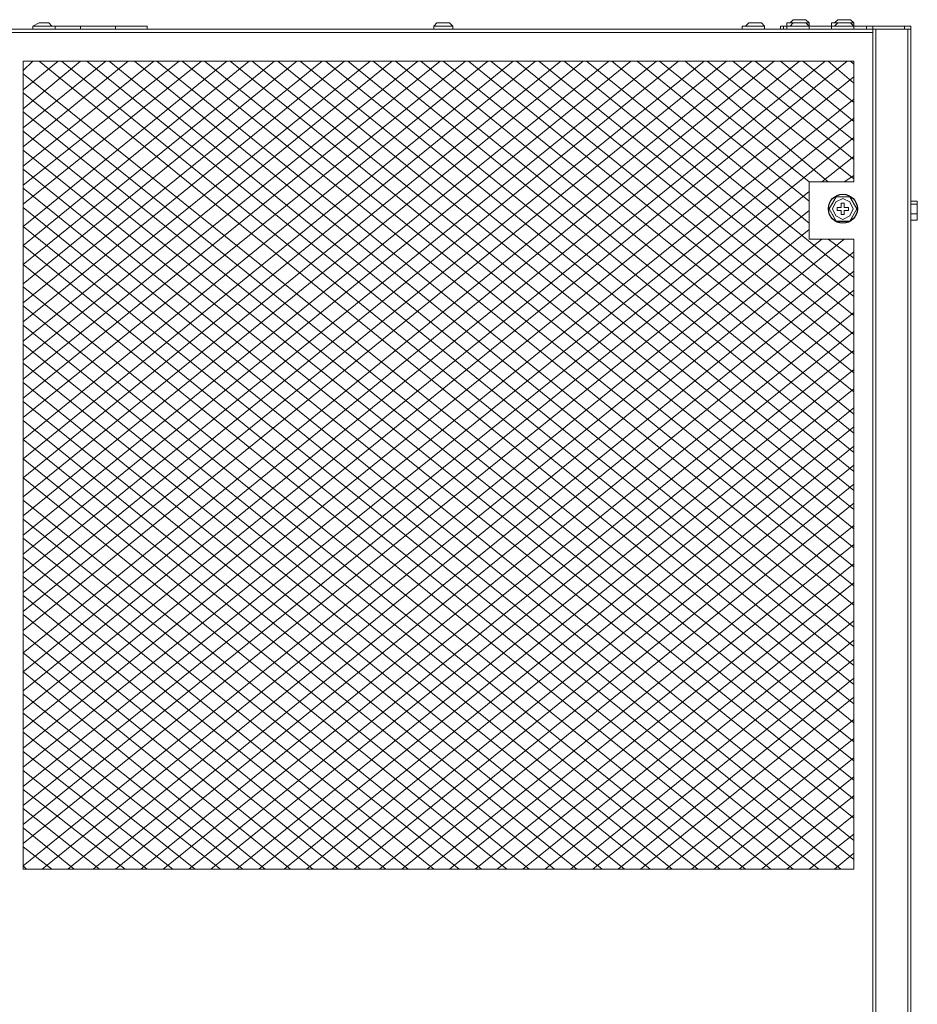
# Model space of a CAD drawing. Units: millimetres. Extents: x 27.4 to 113.1, y 23.1 to 80.4.
# Drawn here: x 45.1 to 62.8, y 60.7 to 80.1 of the extents above; entities that cross this region are included whole.
import ezdxf

# ---------------------------------------------------------------- set-up
doc = ezdxf.new("R2010")
doc.units = ezdxf.units.MM
doc.header["$MEASUREMENT"] = 0
doc.layers.add('layer 1', color=7, linetype='Continuous')

msp = doc.modelspace()

# ---------------------------------------------------------------- linework, layer by layer
msp.add_line((61.191, 76.141), (61.475, 76.141))
msp.add_circle((61.33, 76.385), 0.286)
at = {"layer": 'layer 1', "lineweight": 5}
for points, knots in [([(28.297, 79.994), (28.297, 79.994), (28.297, 79.931), (28.297, 79.931), (28.297, 79.931), (28.297, 79.869), (28.297, 79.869), (28.297, 79.869), (28.297, 79.931), (28.297, 79.931), (28.297, 79.931), (28.297, 25.883), (28.297, 25.883), (28.297, 25.883), (61.92, 25.883), (61.92, 25.883), (61.92, 25.883), (62.611, 25.883), (62.611, 25.883), (62.611, 25.883), (62.611, 23.055), (62.611, 23.055)], [0, 0, 0, 0, 0.142857, 0.142857, 0.142857, 0.285714, 0.285714, 0.285714, 0.428571, 0.428571, 0.428571, 0.571429, 0.571429, 0.571429, 0.714286, 0.714286, 0.714286, 0.857143, 0.857143, 0.857143, 1, 1, 1, 1]), ([(45.705, 79.994), (45.705, 79.994), (45.643, 80.057), (45.643, 80.057), (45.643, 80.057), (45.58, 80.057), (45.58, 80.057), (45.58, 80.057), (45.517, 80.057), (45.517, 80.057), (45.517, 80.057), (45.454, 80.057), (45.454, 80.057), (45.454, 80.057), (45.328, 79.994), (45.328, 79.994), (45.328, 79.994), (45.705, 79.994), (45.705, 79.994), (45.705, 79.994), (45.768, 79.994), (45.768, 79.994)], [0, 0, 0, 0, 0.142857, 0.142857, 0.142857, 0.285714, 0.285714, 0.285714, 0.428571, 0.428571, 0.428571, 0.571429, 0.571429, 0.571429, 0.714286, 0.714286, 0.714286, 0.857143, 0.857143, 0.857143, 1, 1, 1, 1]), ([(45.328, 79.931), (45.328, 79.931), (45.328, 79.994), (45.328, 79.994), (45.328, 79.994), (45.768, 79.994), (45.768, 79.994), (45.768, 79.994), (45.768, 79.931), (45.768, 79.931)], [0, 0, 0, 0, 0.333333, 0.333333, 0.333333, 0.666667, 0.666667, 0.666667, 1, 1, 1, 1]), ([(47.591, 79.994), (47.591, 79.994), (47.528, 79.994), (47.528, 79.994), (47.528, 79.994), (45.768, 79.994), (45.768, 79.994), (45.768, 79.994), (47.591, 79.994), (47.591, 79.994), (47.591, 79.994), (47.591, 79.931), (47.591, 79.931)], [0, 0, 0, 0, 0.25, 0.25, 0.25, 0.5, 0.5, 0.5, 0.75, 0.75, 0.75, 1, 1, 1, 1]), ([(46.271, 79.931), (46.271, 79.931), (46.271, 79.994), (46.271, 79.994), (46.271, 79.994), (46.334, 79.994), (46.334, 79.994)], [0, 0, 0, 0, 0.5, 0.5, 0.5, 1, 1, 1, 1]), ([(46.397, 79.994), (46.397, 79.994), (46.46, 79.994), (46.46, 79.994), (46.46, 79.994), (46.711, 79.994), (46.711, 79.994), (46.711, 79.994), (46.774, 79.994), (46.774, 79.994)], [0, 0, 0, 0, 0.333333, 0.333333, 0.333333, 0.666667, 0.666667, 0.666667, 1, 1, 1, 1]), ([(46.837, 79.994), (46.837, 79.994), (46.9, 79.994), (46.9, 79.994), (46.9, 79.994), (46.962, 79.994), (46.962, 79.994), (46.962, 79.994), (46.962, 79.931), (46.962, 79.931)], [0, 0, 0, 0, 0.333333, 0.333333, 0.333333, 0.666667, 0.666667, 0.666667, 1, 1, 1, 1]), ([(53.31, 80.057), (53.31, 80.057), (53.247, 79.994), (53.247, 79.994), (53.247, 79.994), (53.624, 79.994), (53.624, 79.994), (53.624, 79.994), (53.561, 80.057), (53.561, 80.057), (53.561, 80.057), (53.436, 80.057), (53.436, 80.057), (53.436, 80.057), (53.31, 80.057), (53.31, 80.057)], [0, 0, 0, 0, 0.2, 0.2, 0.2, 0.4, 0.4, 0.4, 0.6, 0.6, 0.6, 0.8, 0.8, 0.8, 1, 1, 1, 1]), ([(53.247, 79.931), (53.247, 79.931), (53.247, 79.994), (53.247, 79.994), (53.247, 79.994), (53.624, 79.994), (53.624, 79.994), (53.624, 79.994), (53.624, 79.931), (53.624, 79.931)], [0, 0, 0, 0, 0.333333, 0.333333, 0.333333, 0.666667, 0.666667, 0.666667, 1, 1, 1, 1]), ([(59.343, 79.994), (59.343, 79.994), (59.406, 79.994), (59.406, 79.994), (59.406, 79.994), (59.783, 79.994), (59.783, 79.994), (59.783, 79.994), (59.72, 80.057), (59.72, 80.057), (59.72, 80.057), (59.595, 80.057), (59.595, 80.057), (59.595, 80.057), (59.532, 80.057), (59.532, 80.057), (59.532, 80.057), (59.469, 80.057), (59.469, 80.057), (59.469, 80.057), (59.406, 79.994), (59.406, 79.994)], [0, 0, 0, 0, 0.142857, 0.142857, 0.142857, 0.285714, 0.285714, 0.285714, 0.428571, 0.428571, 0.428571, 0.571429, 0.571429, 0.571429, 0.714286, 0.714286, 0.714286, 0.857143, 0.857143, 0.857143, 1, 1, 1, 1]), ([(59.343, 79.931), (59.343, 79.931), (59.343, 79.994), (59.343, 79.994), (59.343, 79.994), (59.783, 79.994), (59.783, 79.994), (59.783, 79.994), (59.783, 79.931), (59.783, 79.931)], [0, 0, 0, 0, 0.333333, 0.333333, 0.333333, 0.666667, 0.666667, 0.666667, 1, 1, 1, 1]), ([(60.097, 79.931), (60.097, 79.931), (60.097, 79.994), (60.097, 79.994), (60.097, 79.994), (60.223, 79.994), (60.223, 79.994), (60.223, 79.994), (60.223, 79.931), (60.223, 79.931)], [0, 0, 0, 0, 0.333333, 0.333333, 0.333333, 0.666667, 0.666667, 0.666667, 1, 1, 1, 1]), ([(61.103, 79.994), (61.103, 79.994), (61.166, 79.994), (61.166, 79.994), (61.166, 79.994), (61.543, 79.994), (61.543, 79.994), (61.543, 79.994), (61.543, 80.057), (61.543, 80.057), (61.543, 80.057), (61.48, 80.057), (61.48, 80.057), (61.48, 80.057), (61.543, 79.994), (61.543, 79.994), (61.543, 79.994), (62.674, 79.994), (62.674, 79.994), (62.674, 79.994), (62.674, 79.931), (62.674, 79.931), (62.674, 79.931), (62.674, 25.883), (62.674, 25.883), (62.674, 25.883), (62.674, 23.055), (62.674, 23.055), (62.674, 23.055), (61.794, 23.055), (61.794, 23.055), (61.794, 23.055), (61.669, 23.055), (61.669, 23.055), (61.669, 23.055), (60.16, 23.055), (60.16, 23.055)], [0, 0, 0, 0, 0.083333, 0.083333, 0.083333, 0.166667, 0.166667, 0.166667, 0.25, 0.25, 0.25, 0.333333, 0.333333, 0.333333, 0.416667, 0.416667, 0.416667, 0.5, 0.5, 0.5, 0.583333, 0.583333, 0.583333, 0.666667, 0.666667, 0.666667, 0.75, 0.75, 0.75, 0.833333, 0.833333, 0.833333, 0.916667, 0.916667, 0.916667, 1, 1, 1, 1]), ([(60.223, 80.057), (60.223, 80.057), (60.286, 80.057), (60.286, 80.057), (60.286, 80.057), (60.663, 80.057), (60.663, 80.057), (60.663, 80.057), (60.6, 80.12), (60.6, 80.12), (60.6, 80.12), (60.475, 80.12), (60.475, 80.12), (60.475, 80.12), (60.412, 80.12), (60.412, 80.12), (60.412, 80.12), (60.349, 80.12), (60.349, 80.12), (60.349, 80.12), (60.286, 80.057), (60.286, 80.057), (60.286, 80.057), (60.223, 80.057), (60.223, 80.057), (60.223, 80.057), (60.223, 79.994), (60.223, 79.994), (60.223, 79.994), (60.663, 79.994), (60.663, 79.994), (60.663, 79.994), (60.663, 79.931), (60.663, 79.931)], [0, 0, 0, 0, 0.090909, 0.090909, 0.090909, 0.181818, 0.181818, 0.181818, 0.272727, 0.272727, 0.272727, 0.363636, 0.363636, 0.363636, 0.454545, 0.454545, 0.454545, 0.545455, 0.545455, 0.545455, 0.636364, 0.636364, 0.636364, 0.727273, 0.727273, 0.727273, 0.818182, 0.818182, 0.818182, 0.909091, 0.909091, 0.909091, 1, 1, 1, 1]), ([(61.103, 79.931), (61.103, 79.931), (61.103, 79.994), (61.103, 79.994), (61.103, 79.994), (60.663, 79.994), (60.663, 79.994), (60.663, 79.994), (60.663, 80.057), (60.663, 80.057), (60.663, 80.057), (60.6, 80.057), (60.6, 80.057), (60.6, 80.057), (60.663, 79.994), (60.663, 79.994), (60.663, 79.994), (60.286, 79.994), (60.286, 79.994), (60.286, 79.994), (60.223, 79.994), (60.223, 79.994)], [0, 0, 0, 0, 0.142857, 0.142857, 0.142857, 0.285714, 0.285714, 0.285714, 0.428571, 0.428571, 0.428571, 0.571429, 0.571429, 0.571429, 0.714286, 0.714286, 0.714286, 0.857143, 0.857143, 0.857143, 1, 1, 1, 1]), ([(60.6, 80.057), (60.6, 80.057), (60.475, 80.057), (60.475, 80.057), (60.475, 80.057), (60.412, 80.057), (60.412, 80.057), (60.412, 80.057), (60.349, 80.057), (60.349, 80.057), (60.349, 80.057), (60.286, 79.994), (60.286, 79.994)], [0, 0, 0, 0, 0.25, 0.25, 0.25, 0.5, 0.5, 0.5, 0.75, 0.75, 0.75, 1, 1, 1, 1]), ([(61.103, 80.057), (61.103, 80.057), (61.166, 80.057), (61.166, 80.057), (61.166, 80.057), (61.543, 80.057), (61.543, 80.057), (61.543, 80.057), (61.48, 80.12), (61.48, 80.12), (61.48, 80.12), (61.354, 80.12), (61.354, 80.12), (61.354, 80.12), (61.292, 80.12), (61.292, 80.12), (61.292, 80.12), (61.229, 80.12), (61.229, 80.12), (61.229, 80.12), (61.166, 80.057), (61.166, 80.057), (61.166, 80.057), (61.103, 80.057), (61.103, 80.057), (61.103, 80.057), (61.103, 79.994), (61.103, 79.994), (61.103, 79.994), (61.543, 79.994), (61.543, 79.994), (61.543, 79.994), (61.543, 79.931), (61.543, 79.931)], [0, 0, 0, 0, 0.090909, 0.090909, 0.090909, 0.181818, 0.181818, 0.181818, 0.272727, 0.272727, 0.272727, 0.363636, 0.363636, 0.363636, 0.454545, 0.454545, 0.454545, 0.545455, 0.545455, 0.545455, 0.636364, 0.636364, 0.636364, 0.727273, 0.727273, 0.727273, 0.818182, 0.818182, 0.818182, 0.909091, 0.909091, 0.909091, 1, 1, 1, 1]), ([(61.48, 80.057), (61.48, 80.057), (61.354, 80.057), (61.354, 80.057), (61.354, 80.057), (61.292, 80.057), (61.292, 80.057), (61.292, 80.057), (61.229, 80.057), (61.229, 80.057), (61.229, 80.057), (61.166, 79.994), (61.166, 79.994)], [0, 0, 0, 0, 0.25, 0.25, 0.25, 0.5, 0.5, 0.5, 0.75, 0.75, 0.75, 1, 1, 1, 1]), ([(61.92, 79.994), (61.92, 79.994), (61.92, 79.931), (61.92, 79.931), (61.92, 79.931), (61.92, 79.869), (61.92, 79.869), (61.92, 79.869), (61.92, 79.931), (61.92, 79.931), (61.92, 79.931), (62.674, 79.931), (62.674, 79.931)], [0, 0, 0, 0, 0.25, 0.25, 0.25, 0.5, 0.5, 0.5, 0.75, 0.75, 0.75, 1, 1, 1, 1]), ([(62.674, 23.055), (62.674, 23.055), (62.674, 25.883), (62.674, 25.883), (62.674, 25.883), (27.543, 25.883), (27.543, 25.883), (27.543, 25.883), (28.234, 25.883), (28.234, 25.883), (28.234, 25.883), (28.234, 79.931), (28.234, 79.931)], [0, 0, 0, 0, 0.25, 0.25, 0.25, 0.5, 0.5, 0.5, 0.75, 0.75, 0.75, 1, 1, 1, 1]), ([(61.92, 79.931), (61.92, 79.931), (61.92, 25.883), (61.92, 25.883), (61.92, 25.883), (61.92, 23.055), (61.92, 23.055), (61.92, 23.055), (61.92, 25.883), (61.92, 25.883), (61.92, 25.883), (61.92, 79.869), (61.92, 79.869), (61.92, 79.869), (28.297, 79.869), (28.297, 79.869), (28.297, 79.869), (28.297, 25.883), (28.297, 25.883), (28.297, 25.883), (28.297, 23.055), (28.297, 23.055), (28.297, 23.055), (61.92, 23.055), (61.92, 23.055), (61.92, 23.055), (62.611, 23.055), (62.611, 23.055), (62.611, 23.055), (62.611, 25.883), (62.611, 25.883), (62.611, 25.883), (62.611, 79.931), (62.611, 79.931), (62.611, 79.931), (61.92, 79.931), (61.92, 79.931), (61.92, 79.931), (28.297, 79.931), (28.297, 79.931)], [0, 0, 0, 0, 0.076923, 0.076923, 0.076923, 0.153846, 0.153846, 0.153846, 0.230769, 0.230769, 0.230769, 0.307692, 0.307692, 0.307692, 0.384615, 0.384615, 0.384615, 0.461538, 0.461538, 0.461538, 0.538462, 0.538462, 0.538462, 0.615385, 0.615385, 0.615385, 0.692308, 0.692308, 0.692308, 0.769231, 0.769231, 0.769231, 0.846154, 0.846154, 0.846154, 0.923077, 0.923077, 0.923077, 1, 1, 1, 1]), ([(61.983, 23.055), (61.983, 23.055), (61.983, 25.883), (61.983, 25.883), (61.983, 25.883), (61.983, 79.931), (61.983, 79.931)], [0, 0, 0, 0, 0.5, 0.5, 0.5, 1, 1, 1, 1]), ([(62.674, 25.883), (62.674, 25.883), (62.674, 79.869), (62.674, 79.869), (62.674, 79.869), (62.674, 79.931), (62.674, 79.931), (62.674, 79.931), (62.611, 79.931), (62.611, 79.931)], [0, 0, 0, 0, 0.333333, 0.333333, 0.333333, 0.666667, 0.666667, 0.666667, 1, 1, 1, 1]), ([(60.852, 63.34), (60.852, 63.34), (45.14, 76.035), (45.14, 76.035), (45.14, 76.035), (49.162, 79.303), (49.162, 79.303)], [0, 0, 0, 0, 0.5, 0.5, 0.5, 1, 1, 1, 1]), ([(60.349, 63.34), (60.349, 63.34), (45.14, 75.658), (45.14, 75.658), (45.14, 75.658), (49.602, 79.303), (49.602, 79.303)], [0, 0, 0, 0, 0.5, 0.5, 0.5, 1, 1, 1, 1]), ([(59.909, 63.34), (59.909, 63.34), (45.14, 75.281), (45.14, 75.281), (45.14, 75.281), (50.105, 79.303), (50.105, 79.303)], [0, 0, 0, 0, 0.5, 0.5, 0.5, 1, 1, 1, 1]), ([(55.635, 63.34), (55.635, 63.34), (45.14, 71.824), (45.14, 71.824), (45.14, 71.824), (54.316, 79.303), (54.316, 79.303)], [0, 0, 0, 0, 0.5, 0.5, 0.5, 1, 1, 1, 1]), ([(55.133, 63.34), (55.133, 63.34), (45.14, 71.447), (45.14, 71.447), (45.14, 71.447), (54.818, 79.303), (54.818, 79.303)], [0, 0, 0, 0, 0.5, 0.5, 0.5, 1, 1, 1, 1]), ([(54.693, 63.34), (54.693, 63.34), (45.14, 71.07), (45.14, 71.07), (45.14, 71.07), (55.258, 79.303), (55.258, 79.303)], [0, 0, 0, 0, 0.5, 0.5, 0.5, 1, 1, 1, 1]), ([(50.419, 63.34), (50.419, 63.34), (45.14, 67.613), (45.14, 67.613), (45.14, 67.613), (59.532, 79.303), (59.532, 79.303)], [0, 0, 0, 0, 0.5, 0.5, 0.5, 1, 1, 1, 1]), ([(49.916, 63.34), (49.916, 63.34), (45.14, 67.236), (45.14, 67.236), (45.14, 67.236), (59.972, 79.303), (59.972, 79.303)], [0, 0, 0, 0, 0.5, 0.5, 0.5, 1, 1, 1, 1]), ([(60.663, 76.915), (60.663, 76.915), (60.663, 75.784), (60.663, 75.784), (60.663, 75.784), (61.543, 75.784), (61.543, 75.784), (61.543, 75.784), (61.543, 63.34), (61.543, 63.34), (61.543, 63.34), (45.14, 63.34), (45.14, 63.34), (45.14, 63.34), (45.14, 79.303), (45.14, 79.303), (45.14, 79.303), (61.543, 79.303), (61.543, 79.303), (61.543, 79.303), (61.543, 76.915), (61.543, 76.915), (61.543, 76.915), (60.663, 76.915), (60.663, 76.915), (60.663, 76.915), (57.709, 79.303), (57.709, 79.303)], [0, 0, 0, 0, 0.111111, 0.111111, 0.111111, 0.222222, 0.222222, 0.222222, 0.333333, 0.333333, 0.333333, 0.444444, 0.444444, 0.444444, 0.555556, 0.555556, 0.555556, 0.666667, 0.666667, 0.666667, 0.777778, 0.777778, 0.777778, 0.888889, 0.888889, 0.888889, 1, 1, 1, 1]), ([(62.674, 76.161), (62.674, 76.161), (62.8, 76.161), (62.8, 76.161), (62.8, 76.161), (62.8, 76.223), (62.8, 76.223), (62.8, 76.223), (62.8, 76.538), (62.8, 76.538), (62.8, 76.538), (62.674, 76.538), (62.674, 76.538)], [0, 0, 0, 0, 0.25, 0.25, 0.25, 0.5, 0.5, 0.5, 0.75, 0.75, 0.75, 1, 1, 1, 1]), ([(62.674, 76.475), (62.674, 76.475), (62.8, 76.475), (62.8, 76.475), (62.8, 76.475), (62.8, 76.412), (62.8, 76.412)], [0, 0, 0, 0, 0.5, 0.5, 0.5, 1, 1, 1, 1]), ([(45.203, 63.34), (45.203, 63.34), (45.14, 63.403), (45.14, 63.403), (45.14, 63.403), (60.663, 75.972), (60.663, 75.972)], [0, 0, 0, 0, 0.5, 0.5, 0.5, 1, 1, 1, 1])]:
    msp.add_open_spline(points, degree=3, knots=knots, dxfattribs=at)
for points in [[(45.328, 79.994), (45.328, 79.994), (45.328, 79.994), (45.328, 79.994)], [(45.454, 80.057), (45.454, 80.057), (45.454, 80.057), (45.454, 80.057)], [(45.517, 80.057), (45.517, 80.057), (45.517, 80.057), (45.517, 80.057)], [(45.58, 80.057), (45.58, 80.057), (45.58, 80.057), (45.58, 80.057)], [(45.643, 80.057), (45.643, 80.057), (45.643, 80.057), (45.643, 80.057)], [(46.271, 79.994), (46.271, 79.994), (46.271, 79.994), (46.271, 79.994)], [(46.271, 79.994), (46.271, 79.994), (46.271, 79.994), (46.271, 79.994)], [(46.334, 79.994), (46.334, 79.994), (46.334, 79.994), (46.334, 79.994)], [(46.334, 79.994), (46.334, 79.994), (46.334, 79.994), (46.334, 79.994)], [(46.397, 79.994), (46.397, 79.994), (46.397, 79.994), (46.397, 79.994)], [(46.397, 79.994), (46.397, 79.994), (46.397, 79.994), (46.397, 79.994)], [(46.46, 79.994), (46.46, 79.994), (46.46, 79.994), (46.46, 79.994)], [(46.46, 79.994), (46.46, 79.994), (46.46, 79.994), (46.46, 79.994)], [(46.46, 79.994), (46.46, 79.994), (46.46, 79.994), (46.46, 79.994)], [(46.46, 79.994), (46.46, 79.994), (46.46, 79.994), (46.46, 79.994)], [(46.523, 79.994), (46.523, 79.994), (46.523, 79.994), (46.523, 79.994)], [(46.523, 79.994), (46.523, 79.994), (46.523, 79.994), (46.523, 79.994)], [(46.523, 79.994), (46.523, 79.994), (46.523, 79.994), (46.523, 79.994)], [(46.523, 79.994), (46.523, 79.994), (46.523, 79.994), (46.523, 79.994)], [(46.585, 79.994), (46.585, 79.994), (46.585, 79.994), (46.585, 79.994)], [(46.585, 79.994), (46.585, 79.994), (46.585, 79.994), (46.585, 79.994)], [(46.585, 79.994), (46.585, 79.994), (46.585, 79.994), (46.585, 79.994)], [(46.585, 79.994), (46.585, 79.994), (46.585, 79.994), (46.585, 79.994)], [(46.648, 79.994), (46.648, 79.994), (46.648, 79.994), (46.648, 79.994)], [(46.648, 79.994), (46.648, 79.994), (46.648, 79.994), (46.648, 79.994)], [(46.711, 79.994), (46.711, 79.994), (46.711, 79.994), (46.711, 79.994)], [(46.711, 79.994), (46.711, 79.994), (46.711, 79.994), (46.711, 79.994)], [(46.711, 79.994), (46.711, 79.994), (46.711, 79.994), (46.711, 79.994)], [(46.774, 79.994), (46.774, 79.994), (46.774, 79.994), (46.774, 79.994)], [(46.774, 79.994), (46.774, 79.994), (46.774, 79.994), (46.774, 79.994)], [(46.837, 79.994), (46.837, 79.994), (46.837, 79.994), (46.837, 79.994)], [(46.837, 79.994), (46.837, 79.994), (46.837, 79.994), (46.837, 79.994)], [(46.9, 79.994), (46.9, 79.994), (46.9, 79.994), (46.9, 79.994)], [(46.9, 79.994), (46.9, 79.994), (46.9, 79.994), (46.9, 79.994)], [(46.9, 79.994), (46.9, 79.994), (46.9, 79.994), (46.9, 79.994)], [(46.962, 79.994), (46.962, 79.994), (46.962, 79.994), (46.962, 79.994)], [(53.247, 79.994), (53.247, 79.994), (53.247, 79.994), (53.247, 79.994)], [(53.31, 80.057), (53.31, 80.057), (53.31, 80.057), (53.31, 80.057)], [(53.436, 80.057), (53.436, 80.057), (53.436, 80.057), (53.436, 80.057)], [(53.436, 80.057), (53.436, 80.057), (53.436, 80.057), (53.436, 80.057)], [(53.436, 80.057), (53.436, 80.057), (53.436, 80.057), (53.436, 80.057)], [(53.561, 80.057), (53.561, 80.057), (53.561, 80.057), (53.561, 80.057)], [(53.624, 79.994), (53.624, 79.994), (53.624, 79.994), (53.624, 79.994)], [(59.469, 80.057), (59.469, 80.057), (59.469, 80.057), (59.469, 80.057)], [(59.532, 80.057), (59.532, 80.057), (59.532, 80.057), (59.532, 80.057)], [(59.595, 80.057), (59.595, 80.057), (59.595, 80.057), (59.595, 80.057)], [(59.72, 80.057), (59.72, 80.057), (59.72, 80.057), (59.72, 80.057)], [(59.783, 79.994), (59.783, 79.994), (59.783, 79.994), (59.783, 79.994)], [(60.16, 79.931), (60.16, 79.931), (60.16, 79.994), (60.16, 79.994)], [(60.349, 80.12), (60.349, 80.12), (60.349, 80.12), (60.349, 80.12)], [(60.349, 80.057), (60.349, 80.057), (60.349, 80.057), (60.349, 80.057)], [(60.412, 80.12), (60.412, 80.12), (60.412, 80.12), (60.412, 80.12)], [(60.412, 80.057), (60.412, 80.057), (60.412, 80.057), (60.412, 80.057)], [(60.475, 80.12), (60.475, 80.12), (60.475, 80.12), (60.475, 80.12)], [(60.475, 80.057), (60.475, 80.057), (60.475, 80.057), (60.475, 80.057)], [(60.6, 80.12), (60.6, 80.12), (60.6, 80.12), (60.6, 80.12)], [(60.6, 80.057), (60.6, 80.057), (60.6, 80.057), (60.6, 80.057)], [(60.663, 80.057), (60.663, 80.057), (60.663, 80.057), (60.663, 80.057)], [(60.663, 79.994), (60.663, 79.994), (60.663, 79.994), (60.663, 79.994)], [(61.229, 80.12), (61.229, 80.12), (61.229, 80.12), (61.229, 80.12)], [(61.229, 80.057), (61.229, 80.057), (61.229, 80.057), (61.229, 80.057)], [(61.292, 80.12), (61.292, 80.12), (61.292, 80.12), (61.292, 80.12)], [(61.292, 80.057), (61.292, 80.057), (61.292, 80.057), (61.292, 80.057)], [(61.354, 80.12), (61.354, 80.12), (61.354, 80.12), (61.354, 80.12)], [(61.354, 80.057), (61.354, 80.057), (61.354, 80.057), (61.354, 80.057)], [(61.48, 80.12), (61.48, 80.12), (61.48, 80.12), (61.48, 80.12)], [(61.48, 80.057), (61.48, 80.057), (61.48, 80.057), (61.48, 80.057)], [(61.543, 80.057), (61.543, 80.057), (61.543, 80.057), (61.543, 80.057)], [(61.543, 79.994), (61.543, 79.994), (61.543, 79.994), (61.543, 79.994)], [(61.794, 79.994), (61.794, 79.994), (61.794, 79.931), (61.794, 79.931)], [(62.549, 79.994), (62.549, 79.994), (62.549, 79.931), (62.549, 79.931)], [(61.92, 79.931), (61.92, 79.931), (61.92, 79.931), (61.92, 79.931)], [(61.92, 79.931), (61.92, 79.931), (61.92, 79.931), (61.92, 79.931)], [(61.92, 79.931), (61.92, 79.931), (61.92, 79.931), (61.92, 79.931)], [(61.92, 79.931), (61.92, 79.931), (61.92, 79.931), (61.92, 79.931)], [(62.611, 79.931), (62.611, 79.931), (62.611, 79.931), (62.611, 79.931)], [(62.674, 79.869), (62.674, 79.869), (62.674, 79.869), (62.674, 79.869)], [(62.674, 79.869), (62.674, 79.869), (62.674, 79.869), (62.674, 79.869)], [(45.14, 79.114), (45.14, 79.114), (45.328, 79.303), (45.328, 79.303)], [(45.14, 78.737), (45.14, 78.737), (45.831, 79.303), (45.831, 79.303)], [(45.14, 78.36), (45.14, 78.36), (46.271, 79.303), (46.271, 79.303)], [(45.14, 77.983), (45.14, 77.983), (46.774, 79.303), (46.774, 79.303)], [(45.14, 77.606), (45.14, 77.606), (47.214, 79.303), (47.214, 79.303)], [(45.14, 77.229), (45.14, 77.229), (47.717, 79.303), (47.717, 79.303)], [(45.14, 76.852), (45.14, 76.852), (48.219, 79.303), (48.219, 79.303)], [(45.14, 76.475), (45.14, 76.475), (48.659, 79.303), (48.659, 79.303)], [(45.14, 74.904), (45.14, 74.904), (50.545, 79.303), (50.545, 79.303)], [(45.14, 74.527), (45.14, 74.527), (51.047, 79.303), (51.047, 79.303)], [(45.14, 74.149), (45.14, 74.149), (51.487, 79.303), (51.487, 79.303)], [(45.14, 73.772), (45.14, 73.772), (51.99, 79.303), (51.99, 79.303)], [(45.14, 73.395), (45.14, 73.395), (52.43, 79.303), (52.43, 79.303)], [(45.14, 73.018), (45.14, 73.018), (52.933, 79.303), (52.933, 79.303)], [(45.14, 72.641), (45.14, 72.641), (53.373, 79.303), (53.373, 79.303)], [(45.14, 72.264), (45.14, 72.264), (53.876, 79.303), (53.876, 79.303)], [(45.14, 70.693), (45.14, 70.693), (55.761, 79.303), (55.761, 79.303)], [(45.14, 70.316), (45.14, 70.316), (56.201, 79.303), (56.201, 79.303)], [(45.14, 69.939), (45.14, 69.939), (56.704, 79.303), (56.704, 79.303)], [(45.14, 69.562), (45.14, 69.562), (57.144, 79.303), (57.144, 79.303)], [(45.14, 69.185), (45.14, 69.185), (57.646, 79.303), (57.646, 79.303)], [(45.14, 68.807), (45.14, 68.807), (58.086, 79.303), (58.086, 79.303)], [(45.14, 68.43), (45.14, 68.43), (58.589, 79.303), (58.589, 79.303)], [(45.14, 68.053), (45.14, 68.053), (59.029, 79.303), (59.029, 79.303)], [(45.14, 66.859), (45.14, 66.859), (60.475, 79.303), (60.475, 79.303)], [(45.14, 66.482), (45.14, 66.482), (60.977, 79.303), (60.977, 79.303)], [(45.14, 66.105), (45.14, 66.105), (61.417, 79.303), (61.417, 79.303)], [(61.543, 66.231), (61.543, 66.231), (45.454, 79.303), (45.454, 79.303)], [(61.543, 66.608), (61.543, 66.608), (45.894, 79.303), (45.894, 79.303)], [(61.543, 66.985), (61.543, 66.985), (46.397, 79.303), (46.397, 79.303)], [(61.543, 67.362), (61.543, 67.362), (46.837, 79.303), (46.837, 79.303)], [(61.543, 67.739), (61.543, 67.739), (47.34, 79.303), (47.34, 79.303)], [(61.543, 68.116), (61.543, 68.116), (47.779, 79.303), (47.779, 79.303)], [(61.543, 68.556), (61.543, 68.556), (48.282, 79.303), (48.282, 79.303)], [(61.543, 68.933), (61.543, 68.933), (48.722, 79.303), (48.722, 79.303)], [(61.543, 69.31), (61.543, 69.31), (49.225, 79.303), (49.225, 79.303)], [(61.543, 69.687), (61.543, 69.687), (49.665, 79.303), (49.665, 79.303)], [(61.543, 70.064), (61.543, 70.064), (50.168, 79.303), (50.168, 79.303)], [(61.543, 70.442), (61.543, 70.442), (50.608, 79.303), (50.608, 79.303)], [(61.543, 70.819), (61.543, 70.819), (51.11, 79.303), (51.11, 79.303)], [(61.543, 71.196), (61.543, 71.196), (51.55, 79.303), (51.55, 79.303)], [(61.543, 71.573), (61.543, 71.573), (52.053, 79.303), (52.053, 79.303)], [(61.543, 71.95), (61.543, 71.95), (52.493, 79.303), (52.493, 79.303)], [(61.543, 72.327), (61.543, 72.327), (52.996, 79.303), (52.996, 79.303)], [(61.543, 72.767), (61.543, 72.767), (53.436, 79.303), (53.436, 79.303)], [(61.543, 73.144), (61.543, 73.144), (53.938, 79.303), (53.938, 79.303)], [(61.543, 73.521), (61.543, 73.521), (54.378, 79.303), (54.378, 79.303)], [(61.543, 73.898), (61.543, 73.898), (54.881, 79.303), (54.881, 79.303)], [(61.543, 74.275), (61.543, 74.275), (55.321, 79.303), (55.321, 79.303)], [(61.543, 74.652), (61.543, 74.652), (55.824, 79.303), (55.824, 79.303)], [(61.543, 75.029), (61.543, 75.029), (56.264, 79.303), (56.264, 79.303)], [(60.663, 76.098), (60.663, 76.098), (56.767, 79.303), (56.767, 79.303)], [(60.663, 76.538), (60.663, 76.538), (57.269, 79.303), (57.269, 79.303)], [(61.04, 76.915), (61.04, 76.915), (58.212, 79.303), (58.212, 79.303)], [(61.543, 76.978), (61.543, 76.978), (58.652, 79.303), (58.652, 79.303)], [(61.543, 77.355), (61.543, 77.355), (59.155, 79.303), (59.155, 79.303)], [(61.543, 77.732), (61.543, 77.732), (59.595, 79.303), (59.595, 79.303)], [(61.543, 78.109), (61.543, 78.109), (60.097, 79.303), (60.097, 79.303)], [(61.543, 78.486), (61.543, 78.486), (60.537, 79.303), (60.537, 79.303)], [(61.543, 78.863), (61.543, 78.863), (61.04, 79.303), (61.04, 79.303)], [(61.543, 79.24), (61.543, 79.24), (61.48, 79.303), (61.48, 79.303)], [(61.543, 65.854), (61.543, 65.854), (45.14, 79.052), (45.14, 79.052)], [(45.14, 65.728), (45.14, 65.728), (61.543, 78.989), (61.543, 78.989)], [(61.543, 65.477), (61.543, 65.477), (45.14, 78.674), (45.14, 78.674)], [(45.14, 65.351), (45.14, 65.351), (61.543, 78.549), (61.543, 78.549)], [(61.543, 65.1), (61.543, 65.1), (45.14, 78.297), (45.14, 78.297)], [(45.14, 64.974), (45.14, 64.974), (61.543, 78.172), (61.543, 78.172)], [(61.543, 64.722), (61.543, 64.722), (45.14, 77.92), (45.14, 77.92)], [(45.14, 64.597), (45.14, 64.597), (61.543, 77.795), (61.543, 77.795)], [(61.543, 64.345), (61.543, 64.345), (45.14, 77.543), (45.14, 77.543)], [(60.914, 76.915), (60.914, 76.915), (61.543, 77.418), (61.543, 77.418)], [(61.543, 63.905), (61.543, 63.905), (45.14, 77.166), (45.14, 77.166)], [(61.354, 76.915), (61.354, 76.915), (61.543, 77.04), (61.543, 77.04)], [(61.543, 63.528), (61.543, 63.528), (45.14, 76.789), (45.14, 76.789)], [(45.14, 64.22), (45.14, 64.22), (60.663, 76.726), (60.663, 76.726)], [(61.062, 76.382), (61.062, 76.382), (61.199, 76.623), (61.199, 76.623)], [(61.191, 76.622), (61.191, 76.622), (61.122, 76.485), (61.122, 76.485)], [(61.191, 76.519), (61.191, 76.519), (61.122, 76.382), (61.122, 76.382)], [(61.466, 76.622), (61.466, 76.622), (61.191, 76.622), (61.191, 76.622)], [(61.328, 76.588), (61.328, 76.588), (61.191, 76.519), (61.191, 76.519)], [(61.199, 76.623), (61.199, 76.623), (61.475, 76.623), (61.475, 76.623)], [(61.355, 76.494), (61.355, 76.494), (61.298, 76.494), (61.298, 76.494)], [(61.298, 76.494), (61.298, 76.494), (61.298, 76.41), (61.298, 76.41)], [(61.466, 76.519), (61.466, 76.519), (61.328, 76.588), (61.328, 76.588)], [(61.355, 76.41), (61.355, 76.41), (61.355, 76.494), (61.355, 76.494)], [(61.603, 76.382), (61.603, 76.382), (61.466, 76.622), (61.466, 76.622)], [(61.534, 76.382), (61.534, 76.382), (61.466, 76.519), (61.466, 76.519)], [(61.475, 76.623), (61.475, 76.623), (61.543, 76.485), (61.543, 76.485)], [(62.8, 76.538), (62.8, 76.538), (62.8, 76.538), (62.8, 76.538)], [(62.8, 76.538), (62.8, 76.538), (62.8, 76.538), (62.8, 76.538)], [(62.8, 76.538), (62.8, 76.538), (62.8, 76.538), (62.8, 76.538)], [(62.8, 76.475), (62.8, 76.475), (62.8, 76.475), (62.8, 76.475)], [(61.292, 63.34), (61.292, 63.34), (45.14, 76.412), (45.14, 76.412)], [(45.14, 63.843), (45.14, 63.843), (60.663, 76.349), (60.663, 76.349)], [(61.199, 76.141), (61.199, 76.141), (61.062, 76.382), (61.062, 76.382)], [(61.122, 76.382), (61.122, 76.382), (61.191, 76.244), (61.191, 76.244)], [(61.122, 76.278), (61.122, 76.278), (61.191, 76.141), (61.191, 76.141)], [(61.298, 76.41), (61.298, 76.41), (61.214, 76.41), (61.214, 76.41)], [(61.214, 76.41), (61.214, 76.41), (61.214, 76.353), (61.214, 76.353)], [(61.214, 76.353), (61.214, 76.353), (61.298, 76.353), (61.298, 76.353)], [(61.298, 76.41), (61.298, 76.41), (61.298, 76.41), (61.298, 76.41)], [(61.298, 76.353), (61.298, 76.353), (61.298, 76.353), (61.298, 76.353)], [(61.298, 76.353), (61.298, 76.353), (61.298, 76.269), (61.298, 76.269)], [(61.298, 76.269), (61.298, 76.269), (61.355, 76.269), (61.355, 76.269)], [(61.354, 76.349), (61.354, 76.349), (61.354, 76.349), (61.354, 76.349)], [(61.355, 76.41), (61.355, 76.41), (61.355, 76.41), (61.355, 76.41)], [(61.439, 76.41), (61.439, 76.41), (61.355, 76.41), (61.355, 76.41)], [(61.355, 76.353), (61.355, 76.353), (61.355, 76.353), (61.355, 76.353)], [(61.355, 76.269), (61.355, 76.269), (61.355, 76.353), (61.355, 76.353)], [(61.355, 76.353), (61.355, 76.353), (61.439, 76.353), (61.439, 76.353)], [(61.439, 76.353), (61.439, 76.353), (61.439, 76.41), (61.439, 76.41)], [(61.466, 76.141), (61.466, 76.141), (61.603, 76.382), (61.603, 76.382)], [(61.466, 76.244), (61.466, 76.244), (61.534, 76.382), (61.534, 76.382)], [(61.543, 76.279), (61.543, 76.279), (61.475, 76.141), (61.475, 76.141)], [(62.674, 76.286), (62.674, 76.286), (62.8, 76.286), (62.8, 76.286)], [(62.8, 76.286), (62.8, 76.286), (62.8, 76.286), (62.8, 76.286)], [(62.8, 76.286), (62.8, 76.286), (62.8, 76.286), (62.8, 76.286)], [(61.191, 76.244), (61.191, 76.244), (61.328, 76.175), (61.328, 76.175)], [(61.328, 76.175), (61.328, 76.175), (61.466, 76.244), (61.466, 76.244)], [(62.8, 76.223), (62.8, 76.223), (62.8, 76.223), (62.8, 76.223)], [(62.8, 76.223), (62.8, 76.223), (62.8, 76.161), (62.8, 76.161)], [(45.517, 63.34), (45.517, 63.34), (60.914, 75.784), (60.914, 75.784)], [(46.02, 63.34), (46.02, 63.34), (61.354, 75.784), (61.354, 75.784)], [(61.543, 75.406), (61.543, 75.406), (61.04, 75.784), (61.04, 75.784)], [(46.523, 63.34), (46.523, 63.34), (61.543, 75.532), (61.543, 75.532)], [(46.962, 63.34), (46.962, 63.34), (61.543, 75.155), (61.543, 75.155)], [(59.406, 63.34), (59.406, 63.34), (45.14, 74.841), (45.14, 74.841)], [(47.465, 63.34), (47.465, 63.34), (61.543, 74.778), (61.543, 74.778)], [(58.903, 63.34), (58.903, 63.34), (45.14, 74.464), (45.14, 74.464)], [(47.905, 63.34), (47.905, 63.34), (61.543, 74.338), (61.543, 74.338)], [(58.463, 63.34), (58.463, 63.34), (45.14, 74.087), (45.14, 74.087)], [(48.408, 63.34), (48.408, 63.34), (61.543, 73.961), (61.543, 73.961)], [(57.961, 63.34), (57.961, 63.34), (45.14, 73.71), (45.14, 73.71)], [(48.848, 63.34), (48.848, 63.34), (61.543, 73.584), (61.543, 73.584)], [(57.521, 63.34), (57.521, 63.34), (45.14, 73.332), (45.14, 73.332)], [(49.351, 63.34), (49.351, 63.34), (61.543, 73.207), (61.543, 73.207)], [(57.018, 63.34), (57.018, 63.34), (45.14, 72.955), (45.14, 72.955)], [(49.791, 63.34), (49.791, 63.34), (61.543, 72.83), (61.543, 72.83)], [(56.578, 63.34), (56.578, 63.34), (45.14, 72.578), (45.14, 72.578)], [(50.293, 63.34), (50.293, 63.34), (61.543, 72.453), (61.543, 72.453)], [(56.075, 63.34), (56.075, 63.34), (45.14, 72.201), (45.14, 72.201)], [(50.733, 63.34), (50.733, 63.34), (61.543, 72.076), (61.543, 72.076)], [(51.236, 63.34), (51.236, 63.34), (61.543, 71.698), (61.543, 71.698)], [(51.676, 63.34), (51.676, 63.34), (61.543, 71.321), (61.543, 71.321)], [(52.179, 63.34), (52.179, 63.34), (61.543, 70.944), (61.543, 70.944)], [(54.19, 63.34), (54.19, 63.34), (45.14, 70.63), (45.14, 70.63)], [(52.619, 63.34), (52.619, 63.34), (61.543, 70.567), (61.543, 70.567)], [(53.75, 63.34), (53.75, 63.34), (45.14, 70.253), (45.14, 70.253)], [(53.121, 63.34), (53.121, 63.34), (61.543, 70.127), (61.543, 70.127)], [(53.247, 63.34), (53.247, 63.34), (45.14, 69.876), (45.14, 69.876)], [(53.561, 63.34), (53.561, 63.34), (61.543, 69.75), (61.543, 69.75)], [(52.744, 63.34), (52.744, 63.34), (45.14, 69.499), (45.14, 69.499)], [(54.064, 63.34), (54.064, 63.34), (61.543, 69.373), (61.543, 69.373)], [(52.304, 63.34), (52.304, 63.34), (45.14, 69.122), (45.14, 69.122)], [(54.504, 63.34), (54.504, 63.34), (61.543, 68.996), (61.543, 68.996)], [(51.802, 63.34), (51.802, 63.34), (45.14, 68.745), (45.14, 68.745)], [(55.007, 63.34), (55.007, 63.34), (61.543, 68.619), (61.543, 68.619)], [(51.362, 63.34), (51.362, 63.34), (45.14, 68.368), (45.14, 68.368)], [(55.447, 63.34), (55.447, 63.34), (61.543, 68.242), (61.543, 68.242)], [(50.859, 63.34), (50.859, 63.34), (45.14, 67.99), (45.14, 67.99)], [(55.95, 63.34), (55.95, 63.34), (61.543, 67.865), (61.543, 67.865)], [(56.39, 63.34), (56.39, 63.34), (61.543, 67.488), (61.543, 67.488)], [(56.892, 63.34), (56.892, 63.34), (61.543, 67.111), (61.543, 67.111)], [(49.476, 63.34), (49.476, 63.34), (45.14, 66.796), (45.14, 66.796)], [(57.332, 63.34), (57.332, 63.34), (61.543, 66.734), (61.543, 66.734)], [(49.036, 63.34), (49.036, 63.34), (45.14, 66.419), (45.14, 66.419)], [(57.835, 63.34), (57.835, 63.34), (61.543, 66.294), (61.543, 66.294)], [(48.534, 63.34), (48.534, 63.34), (45.14, 66.042), (45.14, 66.042)], [(58.338, 63.34), (58.338, 63.34), (61.543, 65.917), (61.543, 65.917)], [(48.094, 63.34), (48.094, 63.34), (45.14, 65.665), (45.14, 65.665)], [(58.778, 63.34), (58.778, 63.34), (61.543, 65.539), (61.543, 65.539)], [(47.591, 63.34), (47.591, 63.34), (45.14, 65.288), (45.14, 65.288)], [(59.28, 63.34), (59.28, 63.34), (61.543, 65.162), (61.543, 65.162)], [(47.151, 63.34), (47.151, 63.34), (45.14, 64.911), (45.14, 64.911)], [(59.72, 63.34), (59.72, 63.34), (61.543, 64.785), (61.543, 64.785)], [(46.648, 63.34), (46.648, 63.34), (45.14, 64.534), (45.14, 64.534)], [(60.223, 63.34), (60.223, 63.34), (61.543, 64.408), (61.543, 64.408)], [(46.145, 63.34), (46.145, 63.34), (45.14, 64.157), (45.14, 64.157)], [(60.663, 63.34), (60.663, 63.34), (61.543, 64.031), (61.543, 64.031)], [(45.705, 63.34), (45.705, 63.34), (45.14, 63.78), (45.14, 63.78)], [(61.166, 63.34), (61.166, 63.34), (61.543, 63.654), (61.543, 63.654)]]:
    msp.add_open_spline(points, degree=3, dxfattribs=at)

doc.saveas('drawing.dxf')
